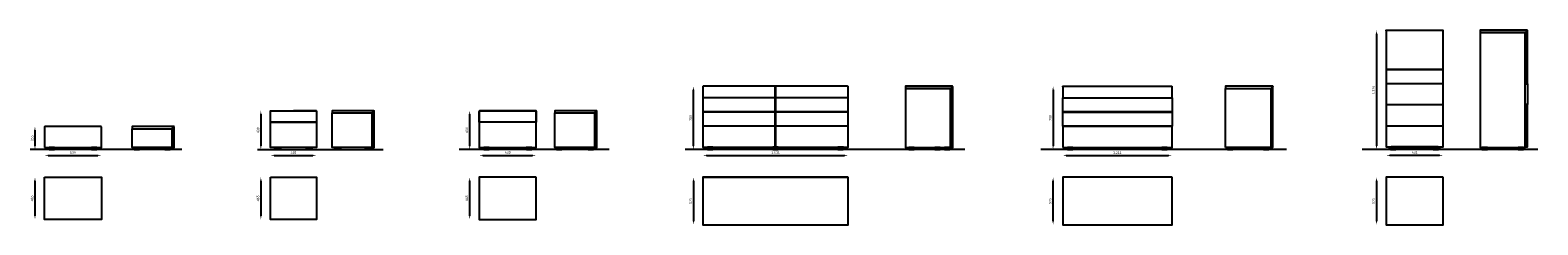
# Model space of a CAD drawing. Extents: x 1564 to 3235, y 1085 to 1300.
import ezdxf

# ---------------------------------------------------------------- set-up
doc = ezdxf.new("R2010")
doc.units = 0
doc.header["$MEASUREMENT"] = 0
doc.layers.get('0').update_dxf_attribs({"linetype": 'CONTINUOUS'})
doc.layers.get('DEFPOINTS').update_dxf_attribs({"linetype": 'CONTINUOUS'})
doc.layers.add('POLIFORM', color=7, linetype='CONTINUOUS')
doc.dimstyles.get("Standard").update_dxf_attribs({"dimtxt": 0.18, "dimasz": 0.18, "dimexe": 0.18, "dimexo": 0.0625, "dimgap": 0.09, "dimtad": 0, "dimtih": 1, "dimtoh": 1, "dimdec": 4, "dimzin": 0, "dimdsep": 46, "dimtxsty": 'Standard', "dimcen": 0.09, "dimadec": 0, "dimazin": 0, "dimtfac": 1, "dimtdec": 4, "dimtofl": 0, "dimtmove": 2, "dimatfit": 3, "dimfxl": 0, "dimtolj": 1, "dimarcsym": 0})

# ---------------------------------------------------------------- blocks, each defined once
blk = doc.blocks.new('*U3')
at = {"layer": 'POLIFORM', "color": 0}
blk.add_text('255', height=2.8, rotation=90, dxfattribs=at).set_placement((1567.9, 1177.2))
blk = doc.blocks.new('*D2')
at = {"layer": 'DEFPOINTS', "color": 0}
for p in [(1587.7, 1193.2), (1569.7, 1167.7), (1587.7, 1167.7)]:
    blk.add_point(p, dxfattribs=at)
at = {"layer": 'POLIFORM', "color": 0}
blk.add_line((1569.7, 1189.2), (1569.7, 1171.7), dxfattribs=at)
for points in [[(1569, 1189.2), (1570.3, 1189.2), (1569.7, 1193.2)], [(1569, 1171.7), (1570.3, 1171.7), (1569.7, 1167.7)]]:
    blk.add_solid(points, dxfattribs=at)
blk.add_blockref('*U3', (0, 0))
blk = doc.blocks.new('*U5')
at = {"layer": 'POLIFORM', "color": 0}
blk.add_text('430', height=2.8, rotation=90, dxfattribs=at).set_placement((2049.5, 1186))
blk = doc.blocks.new('*D4')
at = {"layer": 'DEFPOINTS', "color": 0}
for p in [(2068.7, 1210.7), (2051.2, 1167.7), (2068.7, 1167.7)]:
    blk.add_point(p, dxfattribs=at)
at = {"layer": 'POLIFORM', "color": 0}
blk.add_line((2051.2, 1206.7), (2051.2, 1171.7), dxfattribs=at)
for points in [[(2050.6, 1206.7), (2051.9, 1206.7), (2051.2, 1210.7)], [(2050.6, 1171.7), (2051.9, 1171.7), (2051.2, 1167.7)]]:
    blk.add_solid(points, dxfattribs=at)
blk.add_blockref('*U5', (0, 0))
blk = doc.blocks.new('*U7')
at = {"layer": 'POLIFORM', "color": 0}
blk.add_text('1.320', height=2.8, rotation=90, dxfattribs=at).set_placement((3054, 1228.6))
blk = doc.blocks.new('*D6')
at = {"layer": 'DEFPOINTS', "color": 0}
for p in [(3076.6, 1299.7), (3055.8, 1167.7), (3076.6, 1167.7)]:
    blk.add_point(p, dxfattribs=at)
at = {"layer": 'POLIFORM', "color": 0}
blk.add_line((3055.8, 1295.7), (3055.8, 1171.7), dxfattribs=at)
for points in [[(3055.1, 1295.7), (3056.4, 1295.7), (3055.8, 1299.7)], [(3055.1, 1171.7), (3056.4, 1171.7), (3055.8, 1167.7)]]:
    blk.add_solid(points, dxfattribs=at)
blk.add_blockref('*U7', (0, 0))
blk = doc.blocks.new('*U9')
at = {"layer": 'POLIFORM', "color": 0}
blk.add_text('465', height=2.8, rotation=90, dxfattribs=at).set_placement((1567.9, 1110.6))
blk = doc.blocks.new('*D8')
at = {"layer": 'DEFPOINTS', "color": 0}
for p in [(1580.3, 1137.1), (1569.7, 1090.6), (1580.3, 1090.6)]:
    blk.add_point(p, dxfattribs=at)
at = {"layer": 'POLIFORM', "color": 0}
blk.add_line((1569.7, 1133.1), (1569.7, 1094.6), dxfattribs=at)
for points in [[(1569, 1133.1), (1570.3, 1133.1), (1569.7, 1137.1)], [(1569, 1094.6), (1570.3, 1094.6), (1569.7, 1090.6)]]:
    blk.add_solid(points, dxfattribs=at)
blk.add_blockref('*U9', (0, 0))
blk = doc.blocks.new('*U11')
at = {"layer": 'POLIFORM', "color": 0}
blk.add_text('630', height=2.8, dxfattribs=at).set_placement((1608.5, 1163.1))
blk = doc.blocks.new('*D10')
at = {"layer": 'DEFPOINTS', "color": 0}
for p in [(1580.3, 1170.1), (1643.3, 1170.1), (1643.3, 1161.3)]:
    blk.add_point(p, dxfattribs=at)
at = {"layer": 'POLIFORM', "color": 0}
blk.add_line((1584.3, 1161.3), (1639.3, 1161.3), dxfattribs=at)
for points in [[(1584.3, 1162), (1584.3, 1160.7), (1580.3, 1161.3)], [(1639.3, 1162), (1639.3, 1160.7), (1643.3, 1161.3)]]:
    blk.add_solid(points, dxfattribs=at)
blk.add_blockref('*U11', (0, 0))
blk = doc.blocks.new('*U13')
at = {"layer": 'POLIFORM', "color": 0}
blk.add_text('465', height=2.8, rotation=90, dxfattribs=at).set_placement((2049.5, 1110.6))
blk = doc.blocks.new('*D12')
at = {"layer": 'DEFPOINTS', "color": 0}
for p in [(2091.7, 1137.1), (2051.2, 1090.6), (2091.7, 1090.6)]:
    blk.add_point(p, dxfattribs=at)
at = {"layer": 'POLIFORM', "color": 0}
blk.add_line((2051.2, 1133.1), (2051.2, 1094.6), dxfattribs=at)
for points in [[(2050.6, 1133.1), (2051.9, 1133.1), (2051.2, 1137.1)], [(2050.6, 1094.6), (2051.9, 1094.6), (2051.2, 1090.6)]]:
    blk.add_solid(points, dxfattribs=at)
blk.add_blockref('*U13', (0, 0))
blk = doc.blocks.new('*U15')
at = {"layer": 'POLIFORM', "color": 0}
blk.add_text('630', height=2.8, dxfattribs=at).set_placement((2090.2, 1163.1))
blk = doc.blocks.new('*D14')
at = {"layer": 'DEFPOINTS', "color": 0}
for p in [(2061.9, 1169.9), (2124.9, 1169.9), (2124.9, 1161.3)]:
    blk.add_point(p, dxfattribs=at)
at = {"layer": 'POLIFORM', "color": 0}
blk.add_line((2065.9, 1161.3), (2120.9, 1161.3), dxfattribs=at)
for points in [[(2065.9, 1162), (2065.9, 1160.7), (2061.9, 1161.3)], [(2120.9, 1162), (2120.9, 1160.7), (2124.9, 1161.3)]]:
    blk.add_solid(points, dxfattribs=at)
blk.add_blockref('*U15', (0, 0))
blk = doc.blocks.new('*U17')
at = {"layer": 'POLIFORM', "color": 0}
blk.add_text('700', height=2.8, rotation=90, dxfattribs=at).set_placement((2695.8, 1199.4))
blk = doc.blocks.new('*D16')
at = {"layer": 'DEFPOINTS', "color": 0}
for p in [(2711.2, 1237.7), (2697.6, 1167.7), (2711.2, 1167.7)]:
    blk.add_point(p, dxfattribs=at)
at = {"layer": 'POLIFORM', "color": 0}
blk.add_line((2697.6, 1233.7), (2697.6, 1171.7), dxfattribs=at)
for points in [[(2696.9, 1233.7), (2698.2, 1233.7), (2697.6, 1237.7)], [(2696.9, 1171.7), (2698.2, 1171.7), (2697.6, 1167.7)]]:
    blk.add_solid(points, dxfattribs=at)
blk.add_blockref('*U17', (0, 0))
blk = doc.blocks.new('*U19')
at = {"layer": 'POLIFORM', "color": 0}
blk.add_text('525', height=2.8, rotation=90, dxfattribs=at).set_placement((2695.8, 1107.6))
blk = doc.blocks.new('*D18')
at = {"layer": 'DEFPOINTS', "color": 0}
for p in [(2697.6, 1137.1), (2706.1, 1137.1), (2706.1, 1084.6)]:
    blk.add_point(p, dxfattribs=at)
at = {"layer": 'POLIFORM', "color": 0}
blk.add_line((2697.6, 1088.6), (2697.6, 1133.1), dxfattribs=at)
for points in [[(2696.9, 1133.1), (2698.2, 1133.1), (2697.6, 1137.1)], [(2696.9, 1088.6), (2698.2, 1088.6), (2697.6, 1084.6)]]:
    blk.add_solid(points, dxfattribs=at)
blk.add_blockref('*U19', (0, 0))
blk = doc.blocks.new('*U21')
at = {"layer": 'POLIFORM', "color": 0}
blk.add_text('1.211', height=2.8, dxfattribs=at).set_placement((2764, 1163))
blk = doc.blocks.new('*D20')
at = {"layer": 'DEFPOINTS', "color": 0}
for p in [(2708.2, 1170.2), (2829.3, 1170.2), (2829.3, 1161.3)]:
    blk.add_point(p, dxfattribs=at)
at = {"layer": 'POLIFORM', "color": 0}
blk.add_line((2712.2, 1161.3), (2825.3, 1161.3), dxfattribs=at)
for points in [[(2712.2, 1162), (2712.2, 1160.7), (2708.2, 1161.3)], [(2825.3, 1162), (2825.3, 1160.7), (2829.3, 1161.3)]]:
    blk.add_solid(points, dxfattribs=at)
blk.add_blockref('*U21', (0, 0))
blk = doc.blocks.new('*U23')
at = {"layer": 'POLIFORM', "color": 0}
blk.add_text('631', height=2.8, dxfattribs=at).set_placement((3095, 1163.1))
blk = doc.blocks.new('*D22')
at = {"layer": 'DEFPOINTS', "color": 0}
for p in [(3066.5, 1168.8), (3066.5, 1161.3), (3129.6, 1168.8)]:
    blk.add_point(p, dxfattribs=at)
at = {"layer": 'POLIFORM', "color": 0}
blk.add_line((3125.6, 1161.3), (3070.5, 1161.3), dxfattribs=at)
for points in [[(3070.5, 1162), (3070.5, 1160.7), (3066.5, 1161.3)], [(3125.6, 1162), (3125.6, 1160.7), (3129.6, 1161.3)]]:
    blk.add_solid(points, dxfattribs=at)
blk.add_blockref('*U23', (0, 0))
blk = doc.blocks.new('*U25')
at = {"layer": 'POLIFORM', "color": 0}
blk.add_text('525', height=2.8, rotation=90, dxfattribs=at).set_placement((3054, 1107.6))
blk = doc.blocks.new('*D24')
at = {"layer": 'DEFPOINTS', "color": 0}
for p in [(3055.8, 1137.1), (3055.8, 1084.6), (3062.6, 1084.6)]:
    blk.add_point(p, dxfattribs=at)
at = {"layer": 'POLIFORM', "color": 0}
blk.add_line((3055.8, 1133.1), (3055.8, 1088.6), dxfattribs=at)
for points in [[(3055.1, 1133.1), (3056.4, 1133.1), (3055.8, 1137.1)], [(3055.1, 1088.6), (3056.4, 1088.6), (3055.8, 1084.6)]]:
    blk.add_solid(points, dxfattribs=at)
blk.add_blockref('*U25', (0, 0))
blk = doc.blocks.new('*U27')
at = {"layer": 'POLIFORM', "color": 0}
blk.add_text('525', height=2.8, rotation=90, dxfattribs=at).set_placement((2297.3, 1107.6))
blk = doc.blocks.new('*D26')
at = {"layer": 'DEFPOINTS', "color": 0}
for p in [(2309.5, 1137.1), (2299.1, 1084.6), (2309.5, 1084.6)]:
    blk.add_point(p, dxfattribs=at)
at = {"layer": 'POLIFORM', "color": 0}
blk.add_line((2299.1, 1133.1), (2299.1, 1088.6), dxfattribs=at)
for points in [[(2298.4, 1133.1), (2299.7, 1133.1), (2299.1, 1137.1)], [(2298.4, 1088.6), (2299.7, 1088.6), (2299.1, 1084.6)]]:
    blk.add_solid(points, dxfattribs=at)
blk.add_blockref('*U27', (0, 0))
blk = doc.blocks.new('*U29')
at = {"layer": 'POLIFORM', "color": 0}
blk.add_text('1.611', height=2.8, dxfattribs=at).set_placement((2385.3, 1163.1))
blk = doc.blocks.new('*D28')
at = {"layer": 'DEFPOINTS', "color": 0}
for p in [(2309.5, 1178), (2470.6, 1178.8), (2470.6, 1161.3)]:
    blk.add_point(p, dxfattribs=at)
at = {"layer": 'POLIFORM', "color": 0}
blk.add_line((2313.5, 1161.3), (2466.6, 1161.3), dxfattribs=at)
for points in [[(2313.5, 1162), (2313.5, 1160.7), (2309.5, 1161.3)], [(2466.6, 1162), (2466.6, 1160.7), (2470.6, 1161.3)]]:
    blk.add_solid(points, dxfattribs=at)
blk.add_blockref('*U29', (0, 0))
blk = doc.blocks.new('*U31')
at = {"layer": 'POLIFORM', "color": 0}
blk.add_text('700', height=2.8, rotation=90, dxfattribs=at).set_placement((2297.3, 1199.4))
blk = doc.blocks.new('*D30')
at = {"layer": 'DEFPOINTS', "color": 0}
for p in [(2299.1, 1237.7), (2314.5, 1237.7), (2314.5, 1167.7)]:
    blk.add_point(p, dxfattribs=at)
at = {"layer": 'POLIFORM', "color": 0}
blk.add_line((2299.1, 1171.7), (2299.1, 1233.7), dxfattribs=at)
for points in [[(2298.4, 1233.7), (2299.7, 1233.7), (2299.1, 1237.7)], [(2298.4, 1171.7), (2299.7, 1171.7), (2299.1, 1167.7)]]:
    blk.add_solid(points, dxfattribs=at)
blk.add_blockref('*U31', (0, 0))
blk = doc.blocks.new('*U33')
at = {"layer": 'POLIFORM', "color": 0}
blk.add_text('465', height=2.8, rotation=90, dxfattribs=at).set_placement((1818.2, 1110.6))
blk = doc.blocks.new('*D32')
at = {"layer": 'DEFPOINTS', "color": 0}
for p in [(1856.1, 1137.1), (1819.9, 1090.6), (1856.1, 1090.6)]:
    blk.add_point(p, dxfattribs=at)
at = {"layer": 'POLIFORM', "color": 0}
blk.add_line((1819.9, 1133.1), (1819.9, 1094.6), dxfattribs=at)
for points in [[(1819.2, 1133.1), (1820.6, 1133.1), (1819.9, 1137.1)], [(1819.2, 1094.6), (1820.6, 1094.6), (1819.9, 1090.6)]]:
    blk.add_solid(points, dxfattribs=at)
blk.add_blockref('*U33', (0, 0))
blk = doc.blocks.new('*U35')
at = {"layer": 'POLIFORM', "color": 0}
blk.add_text('510', height=2.8, dxfattribs=at).set_placement((1852.8, 1163.1))
blk = doc.blocks.new('*D34')
at = {"layer": 'DEFPOINTS', "color": 0}
for p in [(1830.6, 1183.9), (1881.6, 1183.9), (1881.6, 1161.3)]:
    blk.add_point(p, dxfattribs=at)
at = {"layer": 'POLIFORM', "color": 0}
blk.add_line((1834.6, 1161.3), (1877.6, 1161.3), dxfattribs=at)
for points in [[(1834.6, 1162), (1834.6, 1160.7), (1830.6, 1161.3)], [(1877.6, 1162), (1877.6, 1160.7), (1881.6, 1161.3)]]:
    blk.add_solid(points, dxfattribs=at)
blk.add_blockref('*U35', (0, 0))
blk = doc.blocks.new('*U37')
at = {"layer": 'POLIFORM', "color": 0}
blk.add_text('430', height=2.8, rotation=90, dxfattribs=at).set_placement((1818.2, 1186))
blk = doc.blocks.new('*D36')
at = {"layer": 'DEFPOINTS', "color": 0}
for p in [(1854.9, 1210.7), (1819.9, 1167.7), (1854.9, 1167.7)]:
    blk.add_point(p, dxfattribs=at)
at = {"layer": 'POLIFORM', "color": 0}
blk.add_line((1819.9, 1206.7), (1819.9, 1171.7), dxfattribs=at)
for points in [[(1819.2, 1206.7), (1820.6, 1206.7), (1819.9, 1210.7)], [(1819.2, 1171.7), (1820.6, 1171.7), (1819.9, 1167.7)]]:
    blk.add_solid(points, dxfattribs=at)
blk.add_blockref('*U37', (0, 0))

msp = doc.modelspace()

# ---------------------------------------------------------------- linework, layer by layer
at = {"layer": 'POLIFORM'}
for points in [[(3066.52398, 1299.11656, -0.7153711139), (3066.70581, 1299.659), (3129.25581, 1299.659, -0.7183672712), (3129.43669, 1299.11782)], [(2309.45048, 1170.559), (2470.56048, 1170.559), (2470.56048, 1237.06299, 0.4365533674), (2469.98048, 1237.659), (2310.03048, 1237.659, 0.4386476029), (2309.45048, 1237.05841), (2309.45048, 1170.559)], [(2708.30777, 1237.14687, -0.6681786379), (2708.5199, 1237.659), (2829.0699, 1237.659, -0.6681786379), (2829.28203, 1237.14687)], [(1830.62251, 1210.1954, -0.2958861287), (1830.62205, 1210.52188, -0.2545080168), (1830.87398, 1210.659), (1856.07398, 1210.659)], [(1881.45044, 1210.1954, 0.2958861287), (1881.45091, 1210.52188, 0.2545080168), (1881.19898, 1210.659), (1856.07398, 1210.659)], [(1943.00018, 1208.159), (1945.20245, 1210.459, 0.4142135624), (1945.00245, 1210.659), (1899.00245, 1210.659), (1899.00245, 1208.159), (1943.00018, 1208.159)], [(1943.00245, 1208.15446), (1943.00245, 1198.059), (1945.50245, 1198.059), (1945.50245, 1210.359, 0.1989123674), (1945.44387, 1210.50042, 0.1989123674), (1945.30245, 1210.559), (1943.00245, 1208.15446)], [(2124.86208, 1210.1954, 0.5952172107), (2124.61062, 1210.659), (2093.41062, 1210.659), (2062.21062, 1210.659, 0.5952172107), (2061.95915, 1210.1954)], [(2061.91062, 1198.059), (2061.91062, 1209.959, -0.1989123674), (2062.08635, 1210.38327, -0.1989123674), (2062.51062, 1210.559), (2124.31062, 1210.559, -0.2161087833), (2124.76192, 1210.35439, -0.1810940852), (2124.91062, 1209.9607), (2124.91062, 1198.059), (2061.91062, 1198.059)], [(2061.91062, 1169.859), (2124.91062, 1169.859), (2124.91062, 1209.9607, 0.4133825268), (2124.31062, 1210.559), (2062.51062, 1210.559, 0.4142135539), (2061.91062, 1209.959), (2061.91062, 1169.859)], [(1580.2558, 1170.059), (1585.3308, 1170.059), (1632.3308, 1170.059), (1643.2558, 1170.059), (1643.2558, 1192.459, 0.1611589705), (1643.13737, 1192.8169, 0.2381008858), (1642.6558, 1193.059), (1580.8558, 1193.059, 0.1989123674), (1580.43154, 1192.88327, 0.1989123674), (1580.2558, 1192.459), (1580.2558, 1170.059)], [(1643.16784, 1192.77176, 0.5035250897), (1642.8808, 1193.159), (1642.01445, 1193.159), (1637.82475, 1193.159), (1611.7558, 1193.159), (1585.68686, 1193.159), (1581.49716, 1193.159), (1580.6308, 1193.159, 0.5035250897), (1580.34377, 1192.77176)], [(1835.57398, 1169.859), (1841.57398, 1169.859), (1841.57398, 1168.059, -0.4142135624), (1841.17398, 1167.659), (1835.97398, 1167.659, -0.4142135624), (1835.57398, 1168.059), (1835.57398, 1169.859)], [(1870.57398, 1169.859), (1876.49898, 1169.859), (1876.49898, 1168.059, -0.4142135624), (1876.09898, 1167.659), (1870.97398, 1167.659, -0.4142135624), (1870.57398, 1168.059), (1870.57398, 1169.859)], [(1902.00245, 1170.159), (1908.00245, 1170.159), (1908.00245, 1168.059, -0.4142135624), (1907.60245, 1167.659), (1902.40245, 1167.659, -0.4142135624), (1902.00245, 1168.059), (1902.00245, 1170.159)], [(1936.00245, 1170.159), (1942.00245, 1170.159), (1942.00245, 1168.059, -0.4142135624), (1941.60245, 1167.659), (1936.40245, 1167.659, -0.4142135624), (1936.00245, 1168.059), (1936.00245, 1170.159)]]:
    msp.add_lwpolyline(points, format="xyb", dxfattribs=at)
for points in [[(3129.55581, 1298.759, 0.4142135624), (3128.95581, 1299.359), (3067.00581, 1299.359, 0.4142135624), (3066.40581, 1298.759), (3066.40581, 1256.359), (3129.55581, 1256.359)], [(3222.86368, 1299.459, 0.4142135624), (3222.66368, 1299.659), (3170.66368, 1299.659), (3170.66368, 1297.159), (3220.66368, 1297.159)], [(3223.16368, 1299.159, 0.4142135624), (3222.96368, 1299.359), (3220.66368, 1297.159), (3220.66368, 1256.359), (3223.16368, 1256.359)], [(2389.80548, 1237.059, 0.4142135624), (2389.20548, 1237.659), (2310.03048, 1237.659, 0.4386476028), (2309.45048, 1237.05841), (2309.45048, 1225.259), (2389.80548, 1225.259)], [(2470.56048, 1237.06299, 0.4365533674), (2469.98048, 1237.659), (2390.80548, 1237.659, 0.4142135624), (2390.20548, 1237.059), (2390.20548, 1225.259), (2470.56048, 1225.259)], [(2586.29255, 1237.459, 0.4142135624), (2586.09255, 1237.659), (2534.09255, 1237.659), (2534.09255, 1235.159), (2584.09255, 1235.159)], [(2586.59255, 1237.059, 0.4142135624), (2586.39255, 1237.259), (2584.09255, 1234.85446), (2584.09255, 1224.859), (2586.59255, 1224.859)], [(2829.36993, 1236.83786, 0.4142135624), (2828.76993, 1237.43786), (2708.81993, 1237.43786, 0.4142135624), (2708.21993, 1236.83786), (2708.21993, 1225.03786), (2829.36993, 1225.03786)], [(2940.87795, 1237.63786, 0.4142135624), (2940.67795, 1237.83786), (2888.67795, 1237.83786), (2888.67795, 1235.33786), (2938.67795, 1235.33786)], [(2941.17795, 1237.23786, 0.4142135624), (2940.97795, 1237.43786), (2938.67795, 1235.03332), (2938.67795, 1225.03786), (2941.17795, 1225.03786)], [(1856.07398, 1210.559), (1880.89898, 1210.559, -0.341929551), (1881.57398, 1209.94449), (1881.57398, 1198.059), (1856.07398, 1198.059), (1830.57398, 1198.059), (1830.57398, 1209.959, -0.4142135624), (1831.17398, 1210.559)], [(2191.65962, 1210.459, 0.4142135624), (2191.45962, 1210.659), (2145.45962, 1210.659), (2145.45962, 1208.159), (2189.45962, 1208.159)], [(2191.95962, 1210.359, 0.4142135624), (2191.75962, 1210.559), (2189.45962, 1208.15446), (2189.45962, 1198.059), (2191.95962, 1198.059)], [(1723.54844, 1192.959, 0.4142135624), (1723.34844, 1193.159), (1677.34844, 1193.159), (1677.34844, 1190.659), (1721.34844, 1190.659)], [(1723.84844, 1192.859, 0.4142135624), (1723.64844, 1193.059), (1721.34844, 1190.65446), (1721.34844, 1170.059), (1723.84844, 1170.059)], [(1591.2558, 1170.059), (1585.2558, 1170.059), (1585.2558, 1168.059, 0.4142135624), (1585.6558, 1167.659), (1590.8558, 1167.659, 0.4142135624), (1591.2558, 1168.059)], [(1638.2558, 1170.059), (1632.2558, 1170.059), (1632.2558, 1168.059, 0.4142135624), (1632.6558, 1167.659), (1637.8558, 1167.659, 0.4142135624), (1638.2558, 1168.059)], [(1685.34844, 1170.159), (1679.34844, 1170.159), (1679.34844, 1168.059, 0.4142135624), (1679.74844, 1167.659), (1684.94844, 1167.659, 0.4142135624), (1685.34844, 1168.059)], [(1719.34844, 1170.159), (1713.34844, 1170.159), (1713.34844, 1168.059, 0.4142135624), (1713.74844, 1167.659), (1718.94844, 1167.659, 0.4142135624), (1719.34844, 1168.059)], [(2072.98562, 1169.859), (2066.98562, 1169.859), (2066.98562, 1168.059, 0.4142135624), (2067.38562, 1167.659), (2072.58562, 1167.659, 0.4142135624), (2072.98562, 1168.059)], [(2119.98562, 1169.859), (2113.98562, 1169.859), (2113.98562, 1168.059, 0.4142135624), (2114.38562, 1167.659), (2119.58562, 1167.659, 0.4142135624), (2119.98562, 1168.059)], [(2153.45962, 1170.159), (2147.45962, 1170.159), (2147.45962, 1168.059, 0.4142135624), (2147.85962, 1167.659), (2153.05962, 1167.659, 0.4142135624), (2153.45962, 1168.059)], [(2188.45962, 1170.159), (2182.45962, 1170.159), (2182.45962, 1168.059, 0.4142135624), (2182.85962, 1167.659), (2188.05962, 1167.659, 0.4142135624), (2188.45962, 1168.059)], [(2320.70122, 1170.559), (2314.70122, 1170.559), (2314.70122, 1168.059, 0.4142135624), (2315.10122, 1167.659), (2320.30122, 1167.659, 0.4142135624), (2320.70122, 1168.059)], [(2392.95122, 1170.559), (2390.20548, 1170.559), (2389.69493, 1170.559), (2386.95122, 1170.559), (2386.95122, 1168.059, 0.4142135624), (2387.35122, 1167.659), (2392.55122, 1167.659, 0.4142135624), (2392.95122, 1168.059)], [(2465.20122, 1170.559), (2459.20122, 1170.559), (2459.20122, 1168.059, 0.4142135624), (2459.60122, 1167.659), (2464.80122, 1167.659, 0.4142135624), (2465.20122, 1168.059)], [(2543.59255, 1170.159), (2537.59255, 1170.159), (2537.59255, 1168.059, 0.4142135624), (2537.99255, 1167.659), (2543.19255, 1167.659, 0.4142135624), (2543.59255, 1168.059)], [(2572.59255, 1170.159), (2566.59255, 1170.159), (2566.59255, 1168.059, 0.4142135624), (2566.99255, 1167.659), (2572.19255, 1167.659, 0.4142135624), (2572.59255, 1168.059)], [(2583.09255, 1170.159), (2577.09255, 1170.159), (2577.09255, 1168.059, 0.4142135624), (2577.49255, 1167.659), (2582.69255, 1167.659, 0.4142135624), (2583.09255, 1168.059)], [(2719.54574, 1170.159), (2713.54574, 1170.159), (2713.54574, 1168.059, 0.4142135624), (2713.94574, 1167.659), (2719.14574, 1167.659, 0.4142135624), (2719.54574, 1168.059)], [(2824.04574, 1170.159), (2818.04574, 1170.159), (2818.04574, 1168.059, 0.4142135624), (2818.44574, 1167.659), (2823.64574, 1167.659, 0.4142135624), (2824.04574, 1168.059)], [(2896.67876, 1170.159), (2890.67876, 1170.159), (2890.67876, 1168.059, 0.4142135624), (2891.07876, 1167.659), (2896.27876, 1167.659, 0.4142135624), (2896.67876, 1168.059)], [(2936.67876, 1170.159), (2930.67876, 1170.159), (2930.67876, 1168.059, 0.4142135624), (2931.07876, 1167.659), (2936.27876, 1167.659, 0.4142135624), (2936.67876, 1168.059)], [(3077.48081, 1170.159), (3072.48081, 1170.159), (3071.48081, 1170.159), (3071.48081, 1168.059, 0.4142135624), (3071.88081, 1167.659), (3077.08081, 1167.659, 0.4142135624), (3077.48081, 1168.059)], [(3124.48081, 1170.159), (3119.48081, 1170.159), (3118.48081, 1170.159), (3118.48081, 1168.059, 0.4142135624), (3118.88081, 1167.659), (3124.08081, 1167.659, 0.4142135624), (3124.48081, 1168.059)], [(3178.66368, 1170.159), (3173.66368, 1170.159), (3172.66368, 1170.159), (3172.66368, 1168.059, 0.4142135624), (3173.06368, 1167.659), (3178.26368, 1167.659, 0.4142135624), (3178.66368, 1168.059)], [(3218.66368, 1170.159), (3212.66368, 1170.159), (3212.66368, 1168.059, 0.4142135624), (3213.06368, 1167.659), (3218.26368, 1167.659, 0.4142135624), (3218.66368, 1168.059)]]:
    msp.add_lwpolyline(points, format="xyb", close=True, dxfattribs=at)
for points in [[(3220.66368, 1297.159), (3170.66368, 1297.159), (3170.66368, 1170.159), (3220.66368, 1170.159)], [(3129.55581, 1256.059), (3066.40581, 1256.059), (3066.40581, 1240.659), (3129.55581, 1240.659)], [(3220.66368, 1240.659), (3223.16368, 1240.659), (3223.16368, 1256.059), (3220.66368, 1256.059)], [(3129.55581, 1240.359), (3066.40581, 1240.359), (3066.40581, 1217.359), (3129.55581, 1217.359)], [(3220.66368, 1240.359), (3223.16368, 1240.359), (3223.16368, 1217.359), (3220.66368, 1217.359)], [(2389.80548, 1225.009), (2309.45048, 1225.009), (2309.45048, 1209.609), (2389.80548, 1209.609)], [(2470.56048, 1225.009), (2390.20548, 1225.009), (2390.20548, 1209.609), (2470.56048, 1209.609)], [(2584.09255, 1235.159), (2534.09255, 1235.159), (2534.09255, 1170.159), (2584.09255, 1170.159), (2584.09255, 1193.159)], [(2586.59255, 1224.609), (2584.09255, 1224.609), (2584.09255, 1209.209), (2586.59255, 1209.209)], [(2708.21993, 1224.78786), (2829.36993, 1224.78786), (2829.36993, 1209.38786), (2708.21993, 1209.38786)], [(2941.17795, 1224.78786), (2938.67795, 1224.78786), (2938.67795, 1209.38786), (2941.17795, 1209.38786)], [(1899.00245, 1208.159), (1943.00245, 1208.159), (1943.00245, 1170.159), (1899.00245, 1170.159)], [(2145.45962, 1208.159), (2189.45962, 1208.159), (2189.45962, 1170.159), (2145.45962, 1170.159)], [(2389.80548, 1209.309), (2309.45048, 1209.309), (2309.45048, 1193.909), (2389.80548, 1193.909)], [(2470.56048, 1209.309), (2390.20548, 1209.309), (2390.20548, 1193.909), (2470.56048, 1193.909)], [(2586.59255, 1208.909), (2584.09255, 1208.909), (2584.09255, 1193.509), (2586.59255, 1193.509)], [(2708.21993, 1209.08786), (2829.36993, 1209.08786), (2829.36993, 1193.68786), (2708.21993, 1193.68786)], [(2941.17795, 1209.08786), (2938.67795, 1209.08786), (2938.67795, 1193.68786), (2941.17795, 1193.68786)], [(3129.55581, 1217.059), (3066.40581, 1217.059), (3066.40581, 1194.059), (3129.55581, 1194.059)], [(3220.66368, 1194.059), (3223.16368, 1194.059), (3223.16368, 1217.059), (3220.66368, 1217.059)], [(1677.34844, 1190.659), (1721.34844, 1190.659), (1721.34844, 1170.159), (1677.34844, 1170.159)], [(1830.57398, 1197.859), (1881.57398, 1197.859), (1881.57398, 1169.859), (1830.57398, 1169.859)], [(1833.64898, 1198.059), (1836.07398, 1198.059), (1836.07398, 1197.859), (1833.64898, 1197.859)], [(1878.57398, 1198.059), (1876.07398, 1198.059), (1876.07398, 1197.859), (1878.57398, 1197.859)], [(1943.00245, 1169.859), (1945.50245, 1169.859), (1945.50245, 1197.859), (1943.00245, 1197.859)], [(2124.91062, 1197.859), (2061.91062, 1197.859), (2061.91062, 1169.859), (2124.91062, 1169.859)], [(2191.95962, 1197.859), (2189.45962, 1197.859), (2189.45962, 1170.159), (2189.45962, 1169.859), (2191.95962, 1169.859)], [(2389.80548, 1193.559), (2309.45048, 1193.559), (2309.45048, 1170.559), (2389.80548, 1170.559)], [(2470.56048, 1193.559), (2390.20548, 1193.559), (2390.20548, 1170.559), (2393.00548, 1170.559), (2470.56048, 1170.559)], [(2586.59255, 1193.159), (2584.09255, 1193.159), (2584.09255, 1170.159), (2586.59255, 1170.159)], [(2941.17795, 1193.33786), (2938.67795, 1193.33786), (2938.67795, 1170.33786), (2941.17795, 1170.33786)], [(3129.55581, 1193.759), (3066.40581, 1193.759), (3066.40581, 1170.759), (3129.55581, 1170.759)], [(3220.66368, 1170.759), (3223.16368, 1170.759), (3223.16368, 1193.759), (3220.66368, 1193.759)], [(3069.48081, 1170.759), (3071.98081, 1170.759), (3071.98081, 1170.159), (3069.48081, 1170.159)], [(3123.98081, 1170.759), (3071.98081, 1170.759), (3071.98081, 1170.159), (3123.98081, 1170.159)], [(3123.98081, 1170.759), (3126.48081, 1170.759), (3126.48081, 1170.159), (3123.98081, 1170.159)], [(1580.2558, 1137.07403), (1643.2558, 1137.07419), (1643.2558, 1090.57419), (1580.2558, 1090.57403)], [(1830.57398, 1137.07406), (1881.57398, 1137.07406), (1881.57398, 1090.57406), (1830.57398, 1090.57406)], [(2125.06062, 1137.07406), (2061.91062, 1137.07406), (2061.91062, 1090.57406), (2125.06062, 1090.57406)], [(2470.61117, 1137.07406), (2309.50117, 1137.07406), (2309.50117, 1084.57406), (2470.61702, 1084.57406)], [(2829.37136, 1137.07406), (2708.22136, 1137.07406), (2708.22136, 1084.57406), (2829.37136, 1084.57406)], [(3129.55581, 1137.07406), (3066.40581, 1137.07406), (3066.40581, 1084.57406), (3129.55581, 1084.57406)]]:
    msp.add_lwpolyline(points, close=True, dxfattribs=at)
for points in [[(2940.87795, 1237.63786), (2940.97795, 1237.43786)], [(2888.67795, 1170.159), (2888.67795, 1235.33786), (2938.67795, 1235.33786), (2938.67795, 1170.159), (2888.67795, 1170.159)], [(2708.21993, 1170.159), (2829.36993, 1170.159), (2829.36993, 1193.33786), (2708.21993, 1193.33786), (2708.21993, 1170.159)], [(1732.43124, 1167.659), (1564.33174, 1167.659)], [(1816.37415, 1167.659), (1955.49675, 1167.659)], [(2205.9326, 1167.659), (2039.43965, 1167.659)], [(2599.92236, 1167.659), (2289.8755, 1167.659)], [(2956.08208, 1167.659), (2683.86526, 1167.659)], [(3234.59234, 1167.659), (3040.02498, 1167.659)], [(2309.50117, 1137.07406), (2470.61117, 1137.07406)]]:
    msp.add_lwpolyline(points, dxfattribs=at)

# ---------------------------------------------------------------- dimensions: what is measured, and where the dimension line sits
for base, p1, p2, picture, middle in [((3055.75714, 1167.659), (3076.6254, 1299.659), (3076.6254, 1167.659), '*D6', (3052.62658, 1233.659)), ((2299.06825, 1237.659), (2314.53222, 1167.659), (2314.53222, 1237.659), '*D30', (2295.93864, 1202.659)), ((2697.57123, 1167.659), (2711.16342, 1237.659), (2711.15869, 1167.659), '*D16', (2694.44163, 1202.659)), ((1819.91175, 1167.659), (1854.86247, 1210.659), (1854.86247, 1167.659), '*D36', (1816.78119, 1189.159)), ((2051.24839, 1167.659), (2068.68069, 1210.659), (2068.68069, 1167.659), '*D4', (2048.11783, 1189.159)), ((1569.66857, 1167.659), (1587.66774, 1193.159), (1587.66774, 1167.659), '*D2', (1566.53897, 1180.409)), ((1569.66857, 1090.57403), (1580.2558, 1137.07403), (1580.2558, 1090.57403), '*D8', (1566.53897, 1113.82403)), ((1819.91175, 1090.57406), (1856.07398, 1137.07406), (1856.07398, 1090.57406), '*D32', (1816.78214, 1113.82406)), ((2051.24839, 1090.57406), (2091.69708, 1137.07406), (2091.69708, 1090.57406), '*D12', (2048.11878, 1113.82406)), ((2299.06825, 1084.57406), (2309.50117, 1137.07406), (2309.50117, 1084.57406), '*D26', (2295.93864, 1110.82406)), ((2697.57123, 1137.07406), (2706.13296, 1084.57406), (2706.13296, 1137.07406), '*D18', (2694.44163, 1110.82406)), ((3055.75714, 1084.57406), (3055.75714, 1137.07406), (3062.58682, 1084.57406), '*D24', (3052.62753, 1110.82406))]:
    dim = msp.add_linear_dim(base=base, p1=p1, p2=p2, angle=90, dimstyle='Standard', dxfattribs=at)
    dim.commit()
    dim.dimension.update_dxf_attribs({"geometry": picture, "text_midpoint": middle})
for base, p1, p2, picture, middle in [((1643.2558, 1161.32312), (1580.2558, 1170.059), (1643.2558, 1170.059), '*D10', (1611.7558, 1164.45368)), ((1881.57398, 1161.32312), (1830.57398, 1183.859), (1881.57398, 1183.859), '*D34', (1856.07398, 1164.45273)), ((2124.91062, 1161.32312), (2061.91062, 1169.859), (2124.91062, 1169.859), '*D14', (2093.41062, 1164.45368)), ((2470.56048, 1161.32312), (2309.45048, 1177.95306), (2470.56048, 1178.79762), '*D28', (2390.00548, 1164.45273)), ((2829.31993, 1161.32312), (2708.21993, 1170.159), (2829.31993, 1170.159), '*D20', (2768.76993, 1164.42885)), ((3066.45581, 1161.32312), (3129.55581, 1168.82444), (3066.45581, 1168.82444), '*D22', (3098.00581, 1164.45368))]:
    dim = msp.add_linear_dim(base=base, p1=p1, p2=p2, dimstyle='Standard', dxfattribs=at)
    dim.commit()
    dim.dimension.update_dxf_attribs({"geometry": picture, "text_midpoint": middle})

doc.saveas('drawing.dxf')
